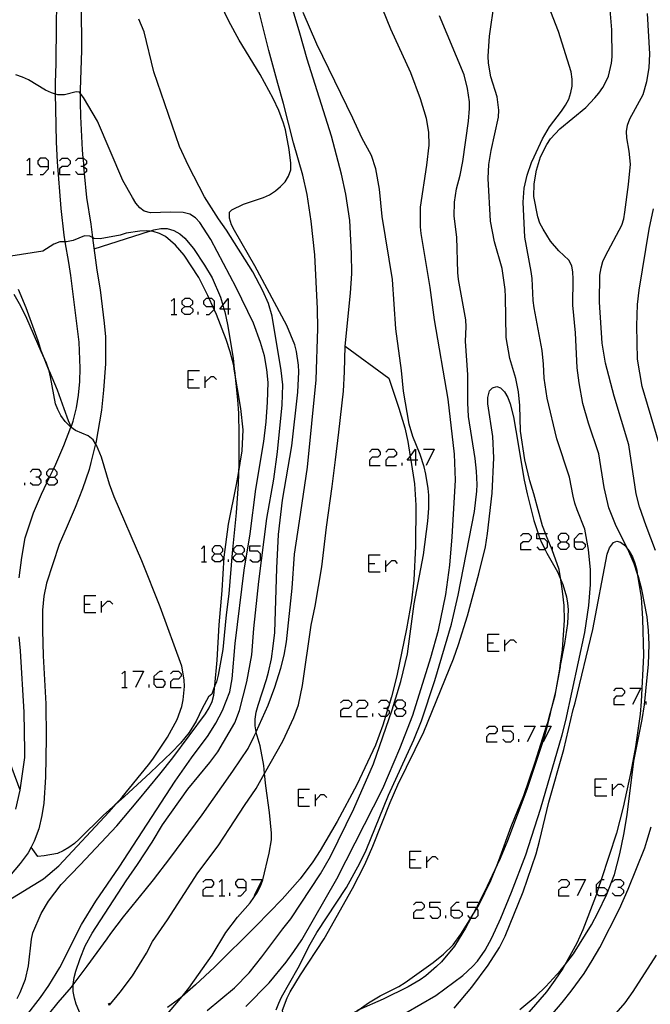
# Model space of a CAD drawing. Units: inches. Extents: x 682106 to 685829, y 4159278 to 4161670.
# Drawn here: x 682550 to 682620, y 4161023 to 4161133 of the extents above; entities that cross this region are included whole.
import ezdxf

# ---------------------------------------------------------------- set-up
doc = ezdxf.new("R2010")
doc.units = ezdxf.units.IN
doc.header["$MEASUREMENT"] = 0
doc.layers.add('Cartografia', color=7, linetype='Continuous')

# ---------------------------------------------------------------- blocks, each defined once
blk = doc.blocks.new('825')
at = {"layer": 'Cartografia', "color": 7, "linetype": 'Continuous'}
for points in [[(682582.59, 4161020.38), (682579.67, 4161020.95), (682579.41, 4161021.24), (682579.09, 4161021.89), (682579, 4161022.6), (682579.5, 4161023.96), (682579.85, 4161024.62), (682580.99, 4161026.52), (682583.61, 4161030.51), (682586.78, 4161036.11), (682588.15, 4161038.8), (682589.03, 4161040.83), (682590.98, 4161045.71), (682591.81, 4161047.67), (682594.72, 4161053.56), (682598.01, 4161061.68), (682598.57, 4161063.26), (682599.56, 4161066.46), (682600.84, 4161071.14), (682601.56, 4161074.15), (682601.8, 4161075.62), (682602.3, 4161080.11), (682602.49, 4161084.06), (682602.37, 4161086.41), (682601.82, 4161090.05), (682601.83, 4161090.78), (682602.01, 4161091.51), (682602.35, 4161091.84), (682602.84, 4161091.98), (682603.23, 4161091.84), (682603.7, 4161091.4), (682604.05, 4161090.76), (682604.32, 4161090.04), (682604.68, 4161088.61), (682604.96, 4161087.08), (682605.88, 4161081.55), (682606.2, 4161080.03), (682606.96, 4161077.08), (682607.44, 4161075.62), (682607.63, 4161075.04), (682607.71, 4161074.81), (682608.16, 4161073.89), (682608.39, 4161073.43), (682609.56, 4161071.35), (682609.94, 4161070.49), (682609.95, 4161070.47), (682610.18, 4161069.97), (682610.56, 4161068.6), (682610.68, 4161067.89), (682610.77, 4161067.18), (682610.7, 4161065.61), (682610.37, 4161063.4), (682609.89, 4161060.93), (682609.87, 4161060.81), (682609.35, 4161058.04), (682608.8, 4161055.78), (682608.75, 4161055.59), (682608.43, 4161054.21), (682608.42, 4161054.2), (682608.01, 4161052.71), (682606.15, 4161047.14), (682604.03, 4161041.44), (682603.2, 4161039.48), (682602.87, 4161038.77), (682602.87, 4161038.77), (682601.5, 4161035.83), (682600.52, 4161033.95), (682599.98, 4161032.91), (682599.95, 4161032.85), (682599.94, 4161032.83), (682599.36, 4161031.7), (682598.11, 4161029.7), (682596.67, 4161027.97), (682596.12, 4161027.43), (682594.93, 4161026.41), (682594.3, 4161025.97), (682592.97, 4161025.2), (682590.2, 4161023.8), (682587.48, 4161022.61), (682587.28, 4161022.5), (682587.24, 4161022.48), (682586.08, 4161021.89), (682584.16, 4161020.79), (682583.51, 4161020.53), (682582.59, 4161020.38)], [(682582.52, 4161020.37), (682582.09, 4161020.29), (682581.61, 4161020.45), (682582.52, 4161020.37)], [(682582.59, 4161020.38), (682582.52, 4161020.37)], [(682582.52, 4161020.37), (682582.78, 4161020.34), (682582.59, 4161020.38)]]:
    blk.add_lwpolyline(points, dxfattribs=at)
blk = doc.blocks.new('831')
at = {"layer": 'Cartografia', "color": 7, "linetype": 'Continuous'}
for points in [[(682571.45, 4161073.36), (682572.07, 4161073.36), (682572.35, 4161073.65), (682572.35, 4161073.93), (682572.07, 4161074.26), (682571.45, 4161074.26), (682571.16, 4161073.93), (682571.16, 4161073.65), (682571.45, 4161073.36)], [(682571.45, 4161072.46), (682571.16, 4161072.75), (682571.16, 4161073.03), (682571.45, 4161073.36)]]:
    blk.add_lwpolyline(points, dxfattribs=at)
blk = doc.blocks.new('832')
at = {"layer": 'Cartografia', "color": 7, "linetype": 'Continuous'}
for points in [[(682573.87, 4161073.36), (682574.45, 4161073.36), (682574.77, 4161073.65), (682574.77, 4161073.93), (682574.45, 4161074.26), (682573.87, 4161074.26), (682573.54, 4161073.93), (682573.54, 4161073.65), (682573.87, 4161073.36)], [(682573.87, 4161072.46), (682573.54, 4161072.75), (682573.54, 4161073.03), (682573.87, 4161073.36)]]:
    blk.add_lwpolyline(points, dxfattribs=at)
blk = doc.blocks.new('833')
at = {"layer": 'Cartografia', "color": 7, "linetype": 'Continuous'}
for points in [[(682564.72, 4161059.41), (682564.72, 4161059.74), (682565.34, 4161060.32), (682565.63, 4161060.32)], [(682564.72, 4161059.41), (682565.63, 4161059.41), (682565.91, 4161059.13), (682565.91, 4161058.84), (682565.63, 4161058.51), (682565.01, 4161058.51), (682564.72, 4161058.84), (682564.72, 4161059.41)]]:
    blk.add_lwpolyline(points, dxfattribs=at)
blk = doc.blocks.new('834')
at = {"layer": 'Cartografia', "color": 7, "linetype": 'Continuous'}
for points in [[(682574.94, 4161036.24), (682574.94, 4161036.85), (682574.65, 4161037.14), (682574.04, 4161037.14), (682573.75, 4161036.85), (682573.75, 4161036.56), (682574.04, 4161036.24), (682574.94, 4161036.24)], [(682574.04, 4161035.33), (682574.36, 4161035.33), (682574.94, 4161035.95), (682574.94, 4161036.24)]]:
    blk.add_lwpolyline(points, dxfattribs=at)
blk = doc.blocks.new('835')
at = {"layer": 'Cartografia', "color": 7, "linetype": 'Continuous'}
for points in [[(682568.13, 4161100.89), (682568.7, 4161100.89), (682569.03, 4161101.17), (682569.03, 4161101.5), (682568.7, 4161101.79), (682568.13, 4161101.79), (682567.8, 4161101.5), (682567.8, 4161101.17), (682568.13, 4161100.89)], [(682568.13, 4161099.98), (682567.8, 4161100.31), (682567.8, 4161100.6), (682568.13, 4161100.89)]]:
    blk.add_lwpolyline(points, dxfattribs=at)
blk = doc.blocks.new('836')
at = {"layer": 'Cartografia', "color": 7, "linetype": 'Continuous'}
for points in [[(682571.41, 4161100.89), (682571.41, 4161101.5), (682571.12, 4161101.79), (682570.83, 4161101.79), (682570.51, 4161101.79), (682570.22, 4161101.5), (682570.22, 4161101.17), (682570.51, 4161100.89), (682571.24, 4161100.89), (682571.41, 4161100.89)], [(682570.51, 4161099.98), (682570.84, 4161099.98), (682571.38, 4161100.57), (682571.41, 4161100.6), (682571.41, 4161100.89)]]:
    blk.add_lwpolyline(points, dxfattribs=at)
blk = doc.blocks.new('837')
at = {"layer": 'Cartografia', "color": 7, "linetype": 'Continuous'}
for points in [[(682572.93, 4161100.6), (682572.47, 4161100.6), (682572.03, 4161100.6), (682572.35, 4161101.02), (682572.93, 4161101.79), (682572.93, 4161100.6)], [(682572.93, 4161100.6), (682572.93, 4161099.98)], [(682573.22, 4161100.6), (682572.93, 4161100.6)]]:
    blk.add_lwpolyline(points, dxfattribs=at)
blk = doc.blocks.new('838')
at = {"layer": 'Cartografia', "color": 7, "linetype": 'Continuous'}
for points in [[(682553.03, 4161081.89), (682553.08, 4161081.89), (682553.65, 4161081.89), (682553.94, 4161082.18), (682553.94, 4161082.47), (682553.65, 4161082.8), (682553.51, 4161082.8), (682553.03, 4161082.8), (682552.75, 4161082.47), (682552.75, 4161082.18), (682553.03, 4161081.89)], [(682553.03, 4161080.99), (682552.77, 4161081.25), (682552.75, 4161081.28), (682552.75, 4161081.56), (682553.03, 4161081.89)]]:
    blk.add_lwpolyline(points, dxfattribs=at)
blk = doc.blocks.new('841')
at = {"layer": 'Cartografia', "color": 7, "linetype": 'Continuous'}
for points in [[(682609.93, 4161074.71), (682610.54, 4161074.71), (682610.83, 4161075.04), (682610.83, 4161075.33), (682610.54, 4161075.62), (682609.93, 4161075.62), (682609.64, 4161075.33), (682609.64, 4161075.04), (682609.93, 4161074.71)], [(682609.93, 4161073.85), (682609.64, 4161074.14), (682609.64, 4161074.43), (682609.93, 4161074.71)]]:
    blk.add_lwpolyline(points, dxfattribs=at)
blk = doc.blocks.new('842')
at = {"layer": 'Cartografia', "color": 7, "linetype": 'Continuous'}
for points in [[(682611.45, 4161074.71), (682611.45, 4161075.04), (682612.02, 4161075.62), (682612.35, 4161075.62)], [(682611.45, 4161074.71), (682612.35, 4161074.71), (682612.64, 4161074.43), (682612.64, 4161074.14), (682612.35, 4161073.85), (682611.73, 4161073.85), (682611.45, 4161074.14), (682611.45, 4161074.71)]]:
    blk.add_lwpolyline(points, dxfattribs=at)
blk = doc.blocks.new('843')
at = {"layer": 'Cartografia', "color": 7, "linetype": 'Continuous'}
for points in [[(682613.91, 4161036.24), (682613.91, 4161036.56), (682614.43, 4161037.09), (682614.48, 4161037.14), (682614.77, 4161037.14)], [(682613.91, 4161036.24), (682614.15, 4161036.24), (682614.77, 4161036.24), (682615.1, 4161035.95), (682615.1, 4161035.66), (682614.77, 4161035.33), (682614.19, 4161035.33), (682613.95, 4161035.61), (682613.91, 4161035.66), (682613.91, 4161036.24)]]:
    blk.add_lwpolyline(points, dxfattribs=at)
blk = doc.blocks.new('849')
at = {"layer": 'Cartografia', "color": 7, "linetype": 'Continuous'}
for points in [[(682597.75, 4161033.73), (682597.75, 4161034.02), (682598.36, 4161034.6), (682598.65, 4161034.6)], [(682597.75, 4161033.73), (682598.65, 4161033.73), (682598.98, 4161033.41), (682598.98, 4161033.12), (682598.65, 4161032.83), (682598.07, 4161032.83), (682597.75, 4161033.12), (682597.75, 4161033.73)]]:
    blk.add_lwpolyline(points, dxfattribs=at)
blk = doc.blocks.new('851')
at = {"layer": 'Cartografia', "color": 7, "linetype": 'Continuous'}
for points in [[(682591.76, 4161056.17), (682592.33, 4161056.17), (682592.66, 4161056.5), (682592.66, 4161056.79), (682592.33, 4161057.08), (682591.76, 4161057.08), (682591.47, 4161056.79), (682591.47, 4161056.5), (682591.76, 4161056.17)], [(682591.76, 4161055.27), (682591.47, 4161055.6), (682591.47, 4161055.89), (682591.76, 4161056.17)]]:
    blk.add_lwpolyline(points, dxfattribs=at)
blk = doc.blocks.new('852')
at = {"layer": 'Cartografia', "color": 7, "linetype": 'Continuous'}
for points in [[(682593.77, 4161083.78), (682593.25, 4161083.78), (682592.86, 4161083.78), (682593.18, 4161084.21), (682593.77, 4161085.01), (682593.77, 4161083.78)], [(682593.77, 4161083.78), (682593.77, 4161083.21)], [(682594.05, 4161083.78), (682593.77, 4161083.78)]]:
    blk.add_lwpolyline(points, dxfattribs=at)
blk = doc.blocks.new('884')
at = {"layer": 'Cartografia', "color": 7, "linetype": 'Continuous'}
for points in [[(682552.95, 4161116.47), (682552.95, 4161117.09), (682552.66, 4161117.38), (682552.05, 4161117.38), (682551.76, 4161117.09), (682551.76, 4161116.76), (682552.05, 4161116.47), (682552.95, 4161116.47)], [(682552.05, 4161115.57), (682552.38, 4161115.57), (682552.95, 4161116.19), (682552.95, 4161116.47)]]:
    blk.add_lwpolyline(points, dxfattribs=at)

msp = doc.modelspace()

# ---------------------------------------------------------------- linework, layer by layer
at = {"layer": 'Cartografia', "color": 7, "linetype": 'Continuous'}
for points in [[(682559.74, 4161023.13), (682560.95, 4161024.61), (682562.29, 4161026.41), (682563.88, 4161028.95), (682564.55, 4161030.22), (682566.21, 4161032.65), (682569.59, 4161037.86), (682571.82, 4161040.88), (682573.08, 4161042.82), (682574.78, 4161045.38), (682576.05, 4161047.26), (682576.98, 4161048.92), (682576.99, 4161048.94), (682579.03, 4161052.53), (682580.26, 4161055.17), (682580.76, 4161056.56), (682581.22, 4161058.73), (682582.17, 4161065.42), (682582.61, 4161067.53), (682583.37, 4161071.91), (682583.87, 4161076.34), (682584.52, 4161080.85), (682584.88, 4161083.83), (682585.27, 4161086.9), (682585.76, 4161091.45), (682585.89, 4161093.6), (682585.96, 4161096.46), (682586.56, 4161102.37), (682586.71, 4161104.55), (682586.67, 4161106.79), (682586.49, 4161110.44), (682586.03, 4161113.4), (682585.54, 4161115.6), (682584.44, 4161119.85), (682581.73, 4161128.42), (682580.92, 4161131.29), (682579.42, 4161136.3)], [(682592.72, 4161022.3), (682596.05, 4161024.22), (682599.05, 4161026.46), (682600.13, 4161027.43), (682600.67, 4161028.03), (682601.53, 4161029.27), (682602.27, 4161030.64), (682603.28, 4161032.81), (682604.47, 4161035.71), (682606.05, 4161039.87), (682607.7, 4161044.94), (682610.11, 4161053.24), (682610.52, 4161054.83), (682612.62, 4161064.63), (682613.07, 4161067.62), (682613.25, 4161069.96), (682613.23, 4161071.57), (682613.03, 4161073.84), (682612.62, 4161076.11), (682611.75, 4161078.25), (682611.51, 4161079), (682611.31, 4161079.78), (682610.93, 4161081.91), (682609.49, 4161086.17), (682608.44, 4161090.67), (682608.09, 4161092.92), (682608.02, 4161094.46), (682607.86, 4161095.98), (682606.97, 4161100.75), (682606.87, 4161101.56), (682606.76, 4161104), (682606.66, 4161104.77), (682605.94, 4161108.6), (682605.77, 4161112.5), (682605.88, 4161114.06), (682606.21, 4161115.52), (682606.68, 4161116.9), (682606.97, 4161117.56), (682607.91, 4161119.54), (682608.69, 4161120.88), (682610.04, 4161122.63), (682610.48, 4161123.28), (682610.82, 4161123.97), (682611.06, 4161124.71), (682611.19, 4161125.4), (682611.21, 4161126.19), (682611.08, 4161126.99), (682609.69, 4161131.47), (682607.78, 4161136.38)], [(682563.7, 4161019.26), (682567.64, 4161023.87), (682567.82, 4161024.11), (682568.57, 4161025.05), (682571.15, 4161028.71), (682572.67, 4161031.24), (682574, 4161032.92), (682575.41, 4161034.52), (682576.21, 4161035.72), (682576.55, 4161036.38), (682576.8, 4161037.09), (682577.52, 4161040.07), (682577.76, 4161041.53), (682577.76, 4161042.29), (682577.56, 4161044.57), (682577.13, 4161047.54), (682576.99, 4161048.94), (682576.9, 4161049.81), (682576.5, 4161052.02), (682576.08, 4161053.47), (682576.06, 4161053.55), (682575.95, 4161054.21), (682575.95, 4161054.97), (682576.06, 4161055.74), (682576.27, 4161056.51), (682577.22, 4161059.4), (682577.42, 4161060.19), (682577.75, 4161061.68), (682577.97, 4161063.11), (682578.14, 4161064.6), (682578.35, 4161071.77), (682578.54, 4161075.51), (682579, 4161079.32), (682580.03, 4161085.39), (682580.7, 4161091.37), (682580.81, 4161093.63), (682580.78, 4161094.36), (682580.56, 4161095.87), (682580.37, 4161096.63), (682579.47, 4161098.79), (682575.93, 4161105.43), (682573.64, 4161109.33), (682573.32, 4161109.98), (682573.08, 4161110.7), (682573.08, 4161111.4), (682573.34, 4161111.65), (682574.67, 4161112.27), (682576.89, 4161113), (682577.56, 4161113.33), (682578.22, 4161113.77), (682578.78, 4161114.23), (682579.27, 4161114.76), (682579.65, 4161115.4), (682579.9, 4161116.08), (682579.93, 4161116.82), (682579.74, 4161118.34), (682579.34, 4161120.55), (682579.12, 4161121.3), (682578.58, 4161122.7), (682577.94, 4161124.02), (682576.49, 4161126.7), (682574.18, 4161130.51), (682573.01, 4161132.62), (682571.69, 4161135.44)], [(682556.59, 4161134.53), (682556.63, 4161129.38), (682556.48, 4161124.98), (682556.47, 4161124.64), (682556.47, 4161124.62), (682556.47, 4161123.58), (682556.54, 4161122.04), (682556.71, 4161118.33), (682556.79, 4161117.38), (682556.84, 4161116.8), (682556.87, 4161116.49), (682556.87, 4161116.45), (682556.94, 4161115.67), (682557.19, 4161113.03), (682557.69, 4161110.05), (682557.87, 4161108.55), (682557.87, 4161108.53), (682558.33, 4161104.93), (682558.7, 4161102.74), (682559.16, 4161099.02), (682559.29, 4161097.52), (682559.31, 4161094.52), (682559.09, 4161091.59), (682558.86, 4161089.37), (682558.23, 4161085.68), (682558.21, 4161085.62), (682558.21, 4161085.61), (682557.67, 4161083.52), (682557.5, 4161082.76), (682556.73, 4161080.6), (682555.92, 4161078.52), (682555.05, 4161076.46), (682554.14, 4161074.42), (682552.73, 4161070.12), (682552.43, 4161068.64), (682552.3, 4161067.1), (682552.3, 4161064.88), (682552.38, 4161062.01), (682552.66, 4161056.68), (682552.72, 4161052.89), (682552.62, 4161048.53), (682552.44, 4161045.64), (682552.21, 4161044.24), (682551.88, 4161042.78), (682551.38, 4161041.39), (682551.04, 4161040.73), (682550.69, 4161040.09), (682549.82, 4161038.92), (682547.84, 4161036.58)], [(682549.72, 4161070.71), (682549.98, 4161072.97), (682550.38, 4161075.13), (682551.31, 4161077.93), (682552.18, 4161079.99), (682552.77, 4161081.25), (682553.08, 4161081.89), (682553.51, 4161082.8), (682553.78, 4161083.36), (682554.68, 4161085.42), (682555.46, 4161087.47), (682555.47, 4161087.47), (682555.69, 4161088.14), (682556.08, 4161089.6), (682556.3, 4161091.04), (682556.44, 4161092.55), (682556.5, 4161094.02), (682556.38, 4161096.92), (682556.2, 4161098.4), (682555.45, 4161104.33), (682555.21, 4161105.8), (682554.82, 4161108.09), (682554.82, 4161108.1), (682554.7, 4161108.82), (682554.39, 4161111.78), (682553.98, 4161116.99), (682553.86, 4161119.16), (682553.78, 4161122.92), (682553.75, 4161124.51), (682553.75, 4161124.52), (682553.73, 4161125.79), (682553.8, 4161127.93), (682553.84, 4161132.25), (682553.89, 4161134.51)], [(682550.82, 4161019.42), (682554.04, 4161023.43), (682555.51, 4161025.16), (682555.71, 4161025.42), (682555.71, 4161025.42), (682557.28, 4161027.49), (682559.48, 4161030.53), (682559.9, 4161031.12), (682561.32, 4161032.96), (682563.71, 4161035.94), (682564.65, 4161037.1), (682566.47, 4161039.47), (682570.04, 4161044.32), (682573.48, 4161049.18), (682575.16, 4161051.7), (682575.82, 4161053), (682576.06, 4161053.54), (682576.06, 4161053.55), (682577.39, 4161056.51), (682578.15, 4161058.52), (682578.8, 4161060.64), (682579.17, 4161062.09), (682579.44, 4161063.57), (682580.08, 4161069.54), (682580.34, 4161073.32), (682580.88, 4161076.99), (682581.76, 4161083), (682582.72, 4161092.74), (682582.93, 4161098.45), (682582.87, 4161100.63), (682582.57, 4161106.62), (682582.18, 4161110.39), (682581.72, 4161113.35), (682581.27, 4161115.52), (682580.22, 4161119.09), (682579.12, 4161123.46), (682578.48, 4161125.69), (682577.47, 4161129.38), (682576.2, 4161134.43)], [(682574.93, 4161022.98), (682577.49, 4161025.63), (682579.39, 4161027.92), (682580.26, 4161029.1), (682581.13, 4161030.43), (682585.05, 4161037.19), (682590.15, 4161047.24), (682592.05, 4161051.72), (682593.47, 4161055.42), (682595.5, 4161061.84), (682596.33, 4161064.86), (682597.16, 4161068.83), (682597.62, 4161072.09), (682597.88, 4161075.27), (682598.23, 4161081.55), (682598.11, 4161084.45), (682597.43, 4161090.57), (682595.89, 4161099.4), (682595.41, 4161103.02), (682594.41, 4161109.02), (682594.35, 4161109.77), (682594.35, 4161111.93), (682595.06, 4161116.61), (682595.3, 4161118.83), (682595.27, 4161120.29), (682595.02, 4161121.79), (682594.35, 4161123.99), (682593.26, 4161126.88), (682591.05, 4161131.74), (682590.14, 4161133.92)], [(682587.24, 4161022.48), (682588.56, 4161023.4), (682589.86, 4161024.17), (682591.93, 4161025.24), (682592.62, 4161025.66), (682595.74, 4161027.88), (682596.89, 4161028.83), (682597.97, 4161029.86), (682598.83, 4161031.04), (682599.93, 4161032.83), (682599.95, 4161032.85), (682600.59, 4161033.89), (682600.84, 4161034.29), (682602.18, 4161037.03), (682602.87, 4161038.77), (682603.06, 4161039.25), (682604.43, 4161043.03), (682605.83, 4161046.48), (682607.1, 4161050.19), (682608.36, 4161054.2), (682608.49, 4161054.61), (682608.75, 4161055.59), (682609.3, 4161057.6), (682609.84, 4161060.52), (682609.89, 4161060.93), (682610.12, 4161062.69), (682610.36, 4161065.98), (682610.33, 4161067.62), (682610.15, 4161069.23), (682609.95, 4161070.47), (682609.76, 4161071.63), (682609, 4161073.81), (682608.41, 4161075.14), (682608.23, 4161075.62), (682607.91, 4161076.48), (682606.95, 4161080.06), (682606.5, 4161081.5), (682605.96, 4161083.82), (682605.46, 4161087.01), (682605.38, 4161089.86), (682605.24, 4161091.41), (682604.94, 4161092.88), (682604.26, 4161095.11), (682603.85, 4161097.44), (682603.79, 4161101.96), (682603.75, 4161102.77), (682603.55, 4161104.32), (682603.42, 4161105.12), (682602.56, 4161108.1), (682602.14, 4161110.4), (682601.87, 4161115.13), (682601.89, 4161115.92), (682601.95, 4161116.69), (682602.2, 4161118.25), (682603.02, 4161121.94), (682603.04, 4161122.73), (682602.85, 4161124.22), (682602.17, 4161126.45), (682601.89, 4161127.95), (682601.85, 4161128.74), (682602, 4161130.98), (682602.57, 4161134.84)], [(682605.39, 4161022.68), (682607.15, 4161024.16), (682608.28, 4161025.23), (682609.92, 4161027.02), (682610.34, 4161027.57), (682611.35, 4161028.87), (682613.36, 4161032.09), (682614.08, 4161033.43), (682615.07, 4161035.51), (682615.9, 4161037.68), (682616.51, 4161040), (682616.95, 4161042.14), (682617.31, 4161044.32), (682618.05, 4161050.31), (682618.98, 4161054.93), (682619.25, 4161056.56), (682619.42, 4161058.1), (682619.68, 4161061.1), (682619.78, 4161063.27), (682619.7, 4161064.84), (682619.54, 4161066.36), (682618.97, 4161069.39), (682618.58, 4161070.82), (682618.44, 4161071.23), (682618.1, 4161072.26), (682617.39, 4161073.87), (682617.22, 4161074.27), (682616.12, 4161076.45), (682615.29, 4161078.5), (682614.77, 4161080.73), (682614.18, 4161084.48), (682613.03, 4161087.91), (682612.39, 4161090.11), (682611.97, 4161092.41), (682611.76, 4161094.08), (682611.57, 4161097.94), (682611.3, 4161101.02), (682611.33, 4161103.97), (682611.3, 4161104.7), (682611.18, 4161105.41), (682610.83, 4161106.05), (682609.74, 4161107.08), (682608.8, 4161108.17), (682607.98, 4161109.49), (682607.62, 4161110.16), (682607.38, 4161110.85), (682606.95, 4161113.12), (682606.98, 4161114.55), (682607.25, 4161116.05), (682607.7, 4161117.53), (682608.38, 4161118.92), (682608.79, 4161119.53), (682609.85, 4161120.65), (682612.71, 4161123.04), (682613.72, 4161124.09), (682614.18, 4161124.62), (682614.61, 4161125.27), (682614.97, 4161125.88), (682615.26, 4161126.53), (682615.6, 4161127.96), (682615.66, 4161128.66), (682615.62, 4161131.67), (682615.37, 4161134.78)], [(682556.64, 4161021.85), (682556.05, 4161023.24), (682555.84, 4161023.94), (682555.72, 4161024.68), (682555.71, 4161025.42), (682555.71, 4161025.44), (682555.82, 4161026.21), (682556.01, 4161026.94), (682556.48, 4161028.33), (682557.06, 4161029.76), (682557.83, 4161031.17), (682561.6, 4161036.99), (682562.85, 4161038.78), (682564.49, 4161041.3), (682565.66, 4161043.23), (682568.46, 4161047.19), (682570.89, 4161050.14), (682571.78, 4161051.35), (682573.68, 4161054.56), (682574.21, 4161055.95), (682575.01, 4161059.12), (682575.58, 4161062.13), (682575.82, 4161065.06), (682576.37, 4161070.29), (682577.24, 4161077.3), (682578.03, 4161081.68), (682578.44, 4161084.73), (682578.96, 4161089.95), (682579.02, 4161092.18), (682578.85, 4161093.76), (682577.84, 4161099.82), (682577.42, 4161101.24), (682576.79, 4161102.62), (682575.68, 4161104.75), (682572.78, 4161109.4), (682571.87, 4161110.65), (682570.31, 4161113.09), (682568.52, 4161116.53), (682567.52, 4161118.7), (682564.68, 4161127.01), (682563.61, 4161131.45), (682563.03, 4161132.87)], [(682570.6, 4161022.54), (682573.64, 4161025.08), (682575.3, 4161026.75), (682576.71, 4161028.51), (682579.02, 4161031.63), (682579.92, 4161032.75), (682583.22, 4161037.76), (682584.33, 4161039.68), (682586.91, 4161045), (682589.11, 4161049.99), (682591.18, 4161056.01), (682592.15, 4161059.15), (682592.91, 4161062.23), (682593.65, 4161067.82), (682594.69, 4161073.25), (682595.16, 4161077), (682595.28, 4161078.45), (682595.25, 4161079.9), (682595.19, 4161080.65), (682594.93, 4161082.22), (682594.76, 4161083.04), (682594.29, 4161084.42), (682593.5, 4161086.42), (682593.08, 4161087.81), (682592.44, 4161091.47), (682592.24, 4161093.77), (682591.59, 4161098.41), (682591.22, 4161103.9), (682590.09, 4161110.89), (682589.77, 4161113.93), (682589.39, 4161116.21), (682588.9, 4161117.68), (682587.81, 4161119.65), (682586.81, 4161121.85), (682582.82, 4161130.09), (682581.29, 4161133.61)], [(682578.3, 4161022.63), (682578.57, 4161023.35), (682578.88, 4161024.04), (682580.74, 4161027.3), (682582.07, 4161029.92), (682582.82, 4161031.23), (682586.12, 4161036.24), (682587.61, 4161038.95), (682588.28, 4161040.4), (682590.78, 4161046.53), (682593.59, 4161052.68), (682594.46, 4161054.77), (682595.92, 4161059.29), (682597.8, 4161065.53), (682598.54, 4161068.75), (682600.36, 4161078.08), (682600.62, 4161080.34), (682600.65, 4161081.08), (682600.58, 4161082.55), (682600.43, 4161083.99), (682599.69, 4161088.63), (682599.62, 4161090.17), (682599.62, 4161093.27), (682599.36, 4161097.03), (682599.43, 4161098.62), (682599.39, 4161099.4), (682598.55, 4161103.91), (682598.48, 4161104.66), (682598.37, 4161108.59), (682598.1, 4161110.94), (682598.12, 4161112.5), (682598.35, 4161113.99), (682598.74, 4161115.52), (682599.03, 4161117.02), (682599.66, 4161121.5), (682599.78, 4161122.92), (682599.78, 4161123.65), (682599.57, 4161125.13), (682599.19, 4161126.65), (682596.45, 4161133.24)], [(682620.46, 4161073.74), (682619.43, 4161076.49), (682618.71, 4161078.59), (682618.32, 4161080.04), (682617.5, 4161085.49), (682615.87, 4161090.9), (682614.92, 4161094.6), (682614.53, 4161096.79), (682614.25, 4161101.36), (682614.3, 4161104.38), (682614.43, 4161105.19), (682614.62, 4161105.89), (682614.91, 4161106.54), (682616.75, 4161109.92), (682616.96, 4161110.65), (682617.08, 4161111.37), (682617.48, 4161114.48), (682617.68, 4161116.73), (682617.53, 4161118.19), (682617.28, 4161119.64), (682617.25, 4161120.36), (682617.38, 4161121.05), (682617.63, 4161121.76), (682619.12, 4161124.47), (682619.52, 4161125.91), (682619.78, 4161127.44), (682619.83, 4161128.99), (682619.6, 4161133.48)], [(682548.74, 4161019.69), (682552.06, 4161024.01), (682553, 4161025.32), (682554.24, 4161027.35), (682556.63, 4161032.12), (682558.23, 4161034.73), (682560.83, 4161038.5), (682567.04, 4161048.07), (682568.86, 4161050.66), (682570.72, 4161053.15), (682571.56, 4161054.51), (682572.32, 4161055.94), (682573.13, 4161058.02), (682573.38, 4161059.46), (682573.73, 4161063.38), (682574.74, 4161071.54), (682575.4, 4161075.6), (682576.03, 4161080.56), (682576.91, 4161085.87), (682577.18, 4161088.05), (682577.34, 4161090.23), (682577.4, 4161092.43), (682577.24, 4161093.89), (682576.99, 4161095.4), (682576.54, 4161096.87), (682575.75, 4161099.02), (682573.84, 4161103.01), (682571.01, 4161108.35), (682569.81, 4161110.24), (682569.33, 4161110.77), (682568.68, 4161111.18), (682567.96, 4161111.33), (682566.55, 4161111.4), (682564.32, 4161111.3), (682563.59, 4161111.48), (682563.13, 4161111.86), (682562.68, 4161112.4), (682562.3, 4161113), (682561.22, 4161114.92), (682558.4, 4161121.5), (682556.86, 4161124.16), (682556.47, 4161124.64), (682556.4, 4161124.72), (682556.03, 4161124.78), (682554.75, 4161124.44), (682553.99, 4161124.44), (682553.75, 4161124.52), (682553.31, 4161124.66), (682552.62, 4161124.97), (682550.73, 4161126.11), (682550.08, 4161126.4), (682549.33, 4161126.67)], [(682550.57, 4161117.09), (682550.86, 4161117.38), (682550.86, 4161115.57)], [(682554.18, 4161117.09), (682554.47, 4161117.38), (682555.08, 4161117.38), (682555.37, 4161117.09), (682555.37, 4161116.76), (682555.08, 4161116.47), (682554.47, 4161116.47), (682554.18, 4161116.19), (682554.18, 4161115.57), (682555.37, 4161115.57)], [(682555.95, 4161117.09), (682556.27, 4161117.38), (682556.79, 4161117.38), (682556.85, 4161117.38), (682557.18, 4161117.09), (682557.18, 4161116.76), (682556.87, 4161116.49), (682556.85, 4161116.47), (682556.56, 4161116.47)], [(682556.85, 4161116.47), (682556.87, 4161116.45), (682557.18, 4161116.19), (682557.18, 4161115.9), (682556.94, 4161115.67), (682556.85, 4161115.57), (682556.27, 4161115.57), (682555.95, 4161115.9)], [(682550.57, 4161115.57), (682550.86, 4161115.57), (682551.19, 4161115.57)], [(682553.57, 4161115.57), (682553.57, 4161115.9)], [(682621.87, 4161082.24), (682619.01, 4161091.97), (682618.47, 4161095.01), (682618.4, 4161098.74), (682618.48, 4161101.12), (682618.65, 4161102.7), (682619.77, 4161109.48), (682620.24, 4161111.75)], [(682549.47, 4161023.88), (682549.81, 4161024.57), (682550.39, 4161026.04), (682550.74, 4161027.52), (682551.07, 4161030.5), (682551.23, 4161031.19), (682552.14, 4161033.35), (682552.95, 4161034.7), (682554.37, 4161036.58), (682556.5, 4161038.75), (682560.55, 4161043.1), (682562.91, 4161045.87), (682565.33, 4161048.85), (682566.79, 4161050.68), (682570.44, 4161055.57), (682570.85, 4161056.24), (682571.16, 4161056.93), (682571.37, 4161057.64), (682571.47, 4161058.7), (682571.73, 4161061.52), (682571.95, 4161065.45), (682572.29, 4161069.3), (682572.52, 4161072.99), (682573, 4161076.68), (682573.88, 4161081.08), (682574.08, 4161082.29), (682574.5, 4161084.83), (682574.6, 4161087.16), (682574.36, 4161089.52), (682573.63, 4161093.9), (682573.56, 4161094.31), (682573.18, 4161095.83), (682572.74, 4161097.21), (682571.64, 4161100), (682571.38, 4161100.57), (682571.24, 4161100.89), (682570.83, 4161101.79), (682570.68, 4161102.12), (682569.68, 4161104.11), (682568.05, 4161106.61), (682567.1, 4161107.72), (682565.97, 4161108.66), (682565.31, 4161109.01), (682564.6, 4161109.22), (682564.22, 4161109.27), (682563.86, 4161109.31), (682563.11, 4161109.28), (682561.6, 4161109.03), (682560.93, 4161108.82), (682558.72, 4161108.43), (682558.02, 4161108.46), (682557.87, 4161108.55), (682557.55, 4161108.72), (682556.97, 4161108.74), (682555.69, 4161108.22), (682554.95, 4161108.1), (682554.82, 4161108.1), (682554.22, 4161108.07), (682553.57, 4161107.81), (682552.33, 4161107.03), (682548.77, 4161106.5)], [(682558.03, 4161107.29), (682564.21, 4161109.26), (682564.22, 4161109.27), (682564.69, 4161109.42), (682565.46, 4161109.55), (682566.16, 4161109.57), (682566.89, 4161109.36), (682567.56, 4161108.99), (682568.13, 4161108.5), (682569.08, 4161107.33), (682570.33, 4161105.47), (682571.17, 4161104.09), (682572.08, 4161101.93), (682572.35, 4161101.02), (682572.47, 4161100.6), (682572.56, 4161100.31), (682572.89, 4161098.88), (682573.51, 4161095.15), (682573.63, 4161093.9), (682573.64, 4161093.78), (682573.98, 4161090.49), (682574.08, 4161089.02), (682574.14, 4161086.63), (682574.12, 4161083.43), (682574.08, 4161082.32), (682574.08, 4161082.29), (682574.05, 4161081.17), (682573.83, 4161077.92), (682573.41, 4161073.47), (682573.02, 4161068.91), (682572.74, 4161066.58), (682572.52, 4161064.27), (682572.35, 4161062.72), (682571.82, 4161059.87), (682571.64, 4161059.11), (682571.47, 4161058.7), (682571.46, 4161058.68), (682571.36, 4161058.42), (682571.14, 4161057.75), (682570.77, 4161057.44), (682570.04, 4161056.14), (682569.39, 4161054.75), (682568.6, 4161053.5), (682567.64, 4161052.31), (682566.66, 4161051.26), (682564.3, 4161049.04), (682561.37, 4161046.34), (682560.46, 4161045.52), (682560.46, 4161045.52), (682559.05, 4161044.25), (682556.39, 4161041.62), (682555.86, 4161041.14), (682555.23, 4161040.7), (682554.6, 4161040.32), (682553.95, 4161040.03), (682552.5, 4161039.76), (682551.76, 4161039.69), (682551.04, 4161040.73)], [(682548.47, 4161034.8), (682552.42, 4161037.19), (682554.12, 4161038.66), (682559.71, 4161044.66), (682560.46, 4161045.52), (682560.46, 4161045.52), (682561.14, 4161046.3), (682564.09, 4161049.89), (682564.57, 4161050.52), (682566.19, 4161052.98), (682567.27, 4161054.92), (682567.79, 4161056.37), (682567.96, 4161057.13), (682568.08, 4161058.61), (682568.05, 4161059.36), (682567.8, 4161060.87), (682565.39, 4161067.46), (682563.35, 4161072.59), (682560.25, 4161079.7), (682559.74, 4161081.13), (682558.85, 4161084.11), (682558.32, 4161085.45), (682558.21, 4161085.62), (682557.92, 4161086.05), (682557.36, 4161086.48), (682555.98, 4161087.1), (682555.46, 4161087.47), (682555.33, 4161087.56), (682554.82, 4161088.09), (682554.34, 4161088.77), (682553.99, 4161089.41), (682553.73, 4161090.06), (682553.2, 4161093.07), (682553.04, 4161093.72), (682553.01, 4161093.83), (682552.73, 4161094.58), (682552.16, 4161095.87), (682550.54, 4161099.56), (682549.89, 4161100.91), (682549.15, 4161102.21)], [(682549.59, 4161102.83), (682550.46, 4161100.76), (682551.76, 4161097.12), (682552.16, 4161095.87), (682552.17, 4161095.85), (682552.21, 4161095.73), (682553.02, 4161093.76), (682553.04, 4161093.72), (682553.92, 4161091.61), (682554.66, 4161089.55), (682555.16, 4161088.21), (682555.47, 4161087.47)], [(682566.61, 4161101.5), (682566.94, 4161101.79), (682566.94, 4161099.98)], [(682566.61, 4161099.98), (682566.94, 4161099.98), (682567.23, 4161099.98)], [(682568.7, 4161100.89), (682569.03, 4161100.6), (682569.03, 4161100.31), (682568.7, 4161099.98), (682568.13, 4161099.98)], [(682569.61, 4161099.98), (682569.61, 4161100.31)], [(682585.96, 4161096.46), (682590.81, 4161092.9), (682591.94, 4161089.56), (682592.58, 4161087.39), (682592.92, 4161085.87), (682593.18, 4161084.21), (682593.25, 4161083.78), (682593.67, 4161081.16), (682593.83, 4161078.79), (682593.8, 4161074.22), (682593.58, 4161070.45), (682593.32, 4161068.13), (682592.78, 4161065.03), (682591.71, 4161059.78), (682591.12, 4161057.46), (682590.85, 4161056.61), (682590.8, 4161056.44), (682590.68, 4161056.06), (682590.44, 4161055.27), (682590.15, 4161054.32), (682589.32, 4161052.06), (682587.25, 4161047.67), (682585.07, 4161043.6), (682583.19, 4161040.34), (682582.36, 4161039.08), (682580.97, 4161037.21), (682578.95, 4161034.93), (682576.08, 4161031.96), (682571.43, 4161027.38), (682569.3, 4161025.39), (682567.82, 4161024.11), (682567.82, 4161024.1), (682567.44, 4161023.77), (682566.2, 4161022.87)], [(682568.5, 4161091.82), (682568.5, 4161092.76), (682568.5, 4161093.75), (682569.77, 4161093.75)], [(682568.5, 4161092.76), (682569.11, 4161092.76)], [(682570.38, 4161091.82), (682570.38, 4161092.48), (682570.38, 4161093.09)], [(682570.38, 4161092.48), (682571.04, 4161093.09), (682571.33, 4161093.09), (682571.66, 4161092.76)], [(682568.5, 4161091.82), (682569.77, 4161091.82)], [(682588.68, 4161084.68), (682588.97, 4161085.01), (682589.58, 4161085.01), (682589.87, 4161084.68), (682589.87, 4161084.39), (682589.58, 4161084.11), (682588.97, 4161084.11), (682588.68, 4161083.78), (682588.68, 4161083.21), (682589.87, 4161083.21)], [(682590.48, 4161084.68), (682590.77, 4161085.01), (682591.39, 4161085.01), (682591.67, 4161084.68), (682591.67, 4161084.39), (682591.39, 4161084.11), (682590.77, 4161084.11), (682590.48, 4161083.78), (682590.48, 4161083.21), (682591.67, 4161083.21)], [(682594.67, 4161085.01), (682595.86, 4161085.01), (682594.96, 4161083.21)], [(682592.29, 4161083.21), (682592.29, 4161083.49)], [(682550.94, 4161082.47), (682551.23, 4161082.8), (682551.84, 4161082.8), (682552.13, 4161082.47), (682552.13, 4161082.18), (682551.84, 4161081.89), (682551.56, 4161081.89)], [(682550.33, 4161080.99), (682550.33, 4161081.28)], [(682551.84, 4161081.89), (682552.13, 4161081.56), (682552.13, 4161081.28), (682551.84, 4161080.99), (682551.23, 4161080.99), (682550.94, 4161081.28)], [(682553.65, 4161081.89), (682553.94, 4161081.56), (682553.94, 4161081.28), (682553.65, 4161080.99), (682553.03, 4161080.99)], [(682598.08, 4161022.8), (682600.05, 4161025.16), (682601.87, 4161027.59), (682603.12, 4161029.56), (682603.76, 4161030.83), (682605.77, 4161035.75), (682607.19, 4161039.99), (682607.59, 4161041.4), (682608.63, 4161045.73), (682610.27, 4161051.6), (682611.32, 4161056.03), (682611.56, 4161056.8), (682613.51, 4161064.93), (682615.09, 4161073.33), (682615.37, 4161074.05), (682615.79, 4161074.64), (682616.19, 4161074.79), (682616.6, 4161074.68), (682617.13, 4161074.25), (682617.38, 4161073.89), (682617.39, 4161073.87), (682617.56, 4161073.65), (682617.91, 4161073.04), (682618.18, 4161072.33), (682618.4, 4161071.55), (682618.44, 4161071.23), (682618.45, 4161071.19), (682618.87, 4161068.53), (682619.03, 4161066.12), (682619.13, 4161062.07), (682618.88, 4161056.95), (682618.76, 4161055.53), (682618.24, 4161051.89), (682617.7, 4161048.92), (682616.87, 4161045.16), (682616.13, 4161042.27), (682614.43, 4161037.09), (682614.15, 4161036.24), (682613.95, 4161035.61), (682613.82, 4161035.2), (682612.39, 4161031.53), (682611.73, 4161030.06), (682610.34, 4161027.57), (682610.34, 4161027.56), (682610.16, 4161027.24), (682609.29, 4161025.91), (682608.35, 4161024.63), (682606.39, 4161022.36)], [(682605.46, 4161075.33), (682605.74, 4161075.62), (682606.36, 4161075.62), (682606.65, 4161075.33), (682606.65, 4161075.04), (682606.36, 4161074.71), (682605.74, 4161074.71), (682605.46, 4161074.43), (682605.46, 4161073.85), (682606.65, 4161073.85)], [(682607.26, 4161074.14), (682607.55, 4161073.85), (682608.12, 4161073.85), (682608.16, 4161073.89), (682608.45, 4161074.14), (682608.45, 4161074.71), (682608.12, 4161075.04), (682607.63, 4161075.04), (682607.26, 4161075.04), (682607.26, 4161075.62), (682607.44, 4161075.62), (682608.23, 4161075.62), (682608.45, 4161075.62)], [(682610.54, 4161074.71), (682610.83, 4161074.43), (682610.83, 4161074.14), (682610.54, 4161073.85), (682609.93, 4161073.85)], [(682569.97, 4161073.93), (682570.26, 4161074.26), (682570.26, 4161072.46)], [(682575.35, 4161072.75), (682575.68, 4161072.46), (682576.25, 4161072.46), (682576.54, 4161072.75), (682576.54, 4161073.36), (682576.25, 4161073.65), (682575.35, 4161073.65), (682575.35, 4161074.26), (682576.54, 4161074.26)], [(682609.03, 4161073.85), (682609.03, 4161074.14)], [(682569.97, 4161072.46), (682570.26, 4161072.46), (682570.55, 4161072.46)], [(682572.07, 4161073.36), (682572.35, 4161073.03), (682572.35, 4161072.75), (682572.07, 4161072.46), (682571.45, 4161072.46)], [(682572.97, 4161072.46), (682572.97, 4161072.75)], [(682574.45, 4161073.36), (682574.77, 4161073.03), (682574.77, 4161072.75), (682574.45, 4161072.46), (682573.87, 4161072.46)], [(682588.6, 4161071.35), (682588.6, 4161072.29), (682588.6, 4161073.24), (682589.87, 4161073.24)], [(682590.48, 4161071.35), (682590.48, 4161071.97), (682590.48, 4161072.62)], [(682590.48, 4161071.97), (682591.14, 4161072.62), (682591.47, 4161072.62), (682591.76, 4161072.29)], [(682588.6, 4161072.29), (682589.25, 4161072.29)], [(682588.6, 4161071.35), (682589.87, 4161071.35)], [(682556.97, 4161066.84), (682556.97, 4161067.78), (682556.97, 4161068.73), (682558.24, 4161068.73)], [(682558.86, 4161066.84), (682558.86, 4161067.45), (682558.86, 4161068.11)], [(682558.86, 4161067.45), (682559.51, 4161068.11), (682559.8, 4161068.11), (682560.13, 4161067.78)], [(682556.97, 4161067.78), (682557.59, 4161067.78)], [(682556.97, 4161066.84), (682558.24, 4161066.84)], [(682549.33, 4161044.94), (682549.83, 4161047.06), (682550.32, 4161050.7), (682550.35, 4161051.4), (682550.24, 4161055.76), (682549.86, 4161062.59), (682549.72, 4161064.12)], [(682601.81, 4161062.53), (682601.81, 4161063.47), (682601.81, 4161064.42), (682603.08, 4161064.42)], [(682603.73, 4161062.53), (682603.73, 4161063.15), (682603.73, 4161063.8)], [(682603.73, 4161063.15), (682604.35, 4161063.8), (682604.68, 4161063.8), (682605.01, 4161063.47)], [(682601.81, 4161063.47), (682602.46, 4161063.47)], [(682601.81, 4161062.53), (682603.08, 4161062.53)], [(682561.11, 4161060.03), (682561.44, 4161060.32), (682561.44, 4161058.51)], [(682562.34, 4161060.32), (682563.53, 4161060.32), (682562.63, 4161058.51)], [(682566.53, 4161060.03), (682566.82, 4161060.32), (682567.43, 4161060.32), (682567.72, 4161060.03), (682567.72, 4161059.74), (682567.43, 4161059.41), (682566.82, 4161059.41), (682566.53, 4161059.13), (682566.53, 4161058.51), (682567.72, 4161058.51)], [(682561.11, 4161058.51), (682561.44, 4161058.51), (682561.73, 4161058.51)], [(682564.15, 4161058.51), (682564.15, 4161058.84)], [(682615.84, 4161058.14), (682616.12, 4161058.43), (682616.74, 4161058.43), (682617.03, 4161058.14), (682617.03, 4161057.85), (682616.74, 4161057.53), (682616.12, 4161057.53), (682615.84, 4161057.24), (682615.84, 4161056.62), (682617.03, 4161056.62)], [(682617.64, 4161058.43), (682618.83, 4161058.43), (682617.93, 4161056.62)], [(682585.44, 4161056.79), (682585.77, 4161057.08), (682586.34, 4161057.08), (682586.67, 4161056.79), (682586.67, 4161056.5), (682586.34, 4161056.17), (682585.77, 4161056.17), (682585.44, 4161055.89), (682585.44, 4161055.27), (682586.67, 4161055.27)], [(682587.24, 4161056.79), (682587.53, 4161057.08), (682588.15, 4161057.08), (682588.43, 4161056.79), (682588.43, 4161056.5), (682588.15, 4161056.17), (682587.53, 4161056.17), (682587.24, 4161055.89), (682587.24, 4161055.27), (682588.43, 4161055.27)], [(682589.66, 4161056.79), (682589.95, 4161057.08), (682590.57, 4161057.08), (682590.85, 4161056.79), (682590.85, 4161056.61), (682590.85, 4161056.5), (682590.8, 4161056.44), (682590.57, 4161056.17), (682590.24, 4161056.17)], [(682590.57, 4161056.17), (682590.68, 4161056.06), (682590.85, 4161055.89), (682590.85, 4161055.6), (682590.57, 4161055.27), (682590.44, 4161055.27), (682589.95, 4161055.27), (682589.66, 4161055.6)], [(682592.33, 4161056.17), (682592.66, 4161055.89), (682592.66, 4161055.6), (682592.33, 4161055.27), (682591.76, 4161055.27)], [(682619.45, 4161056.62), (682619.45, 4161056.95)], [(682549.83, 4161047.06), (682546.59, 4161055.73)], [(682589.05, 4161055.27), (682589.05, 4161055.6)], [(682601.68, 4161053.92), (682601.97, 4161054.2), (682602.59, 4161054.2), (682602.87, 4161053.92), (682602.87, 4161053.63), (682602.59, 4161053.34), (682601.97, 4161053.34), (682601.68, 4161053.01), (682601.68, 4161052.44), (682602.87, 4161052.44)], [(682603.49, 4161052.73), (682603.78, 4161052.44), (682604.39, 4161052.44), (682604.68, 4161052.73), (682604.68, 4161053.34), (682604.39, 4161053.63), (682603.49, 4161053.63), (682603.49, 4161054.2), (682604.68, 4161054.2)], [(682605.87, 4161054.2), (682607.1, 4161054.2), (682606.2, 4161052.44)], [(682607.67, 4161054.2), (682608.36, 4161054.2), (682608.42, 4161054.2), (682608.86, 4161054.2), (682608, 4161052.44)], [(682605.29, 4161052.44), (682605.29, 4161052.73)], [(682613.78, 4161046.45), (682613.78, 4161047.39), (682613.78, 4161048.34), (682615.06, 4161048.34)], [(682613.78, 4161047.39), (682614.44, 4161047.39)], [(682615.71, 4161046.45), (682615.71, 4161047.11), (682615.71, 4161047.72)], [(682615.71, 4161047.11), (682616.33, 4161047.72), (682616.66, 4161047.72), (682616.98, 4161047.39)], [(682580.76, 4161045.3), (682580.76, 4161046.25), (682580.76, 4161047.19), (682581.99, 4161047.19)], [(682580.76, 4161046.25), (682581.38, 4161046.25)], [(682582.65, 4161045.3), (682582.65, 4161045.92), (682582.65, 4161046.57)], [(682582.65, 4161045.92), (682583.27, 4161046.57), (682583.59, 4161046.57), (682583.92, 4161046.25)], [(682613.78, 4161046.45), (682615.06, 4161046.45)], [(682580.76, 4161045.3), (682581.99, 4161045.3)], [(682609.05, 4161022.23), (682610.1, 4161023.43), (682611.1, 4161024.7), (682612.56, 4161026.67), (682613.45, 4161028.1), (682614.27, 4161029.57), (682616.47, 4161033.88), (682617.44, 4161036.05), (682619.29, 4161040.64), (682619.53, 4161041.41), (682620, 4161042.98)], [(682593.15, 4161038.41), (682593.15, 4161039.35), (682593.15, 4161040.3), (682594.42, 4161040.3)], [(682595.04, 4161038.41), (682595.04, 4161039.07), (682595.04, 4161039.68)], [(682595.04, 4161039.07), (682595.69, 4161039.68), (682595.98, 4161039.68), (682596.31, 4161039.35)], [(682593.15, 4161039.35), (682593.77, 4161039.35)], [(682593.15, 4161038.41), (682594.42, 4161038.41)], [(682570.14, 4161036.85), (682570.47, 4161037.14), (682571.04, 4161037.14), (682571.33, 4161036.85), (682571.33, 4161036.56), (682571.04, 4161036.24), (682570.47, 4161036.24), (682570.14, 4161035.95), (682570.14, 4161035.33), (682571.33, 4161035.33)], [(682571.94, 4161036.85), (682572.23, 4161037.14), (682572.23, 4161035.33)], [(682575.55, 4161037.14), (682576.74, 4161037.14), (682575.84, 4161035.33)], [(682609.68, 4161036.85), (682610.01, 4161037.14), (682610.58, 4161037.14), (682610.87, 4161036.85), (682610.87, 4161036.56), (682610.58, 4161036.24), (682610.01, 4161036.24), (682609.68, 4161035.95), (682609.68, 4161035.33), (682610.87, 4161035.33)], [(682611.49, 4161037.14), (682612.68, 4161037.14), (682611.77, 4161035.33)], [(682615.67, 4161036.85), (682616, 4161037.14), (682616.57, 4161037.14), (682616.9, 4161036.85), (682616.9, 4161036.56), (682616.57, 4161036.24), (682616.29, 4161036.24)], [(682571.94, 4161035.33), (682572.23, 4161035.33), (682572.56, 4161035.33)], [(682573.13, 4161035.33), (682573.13, 4161035.66)], [(682613.29, 4161035.33), (682613.29, 4161035.66)], [(682616.57, 4161036.24), (682616.9, 4161035.95), (682616.9, 4161035.66), (682616.57, 4161035.33), (682616, 4161035.33), (682615.67, 4161035.66)], [(682593.56, 4161034.31), (682593.85, 4161034.6), (682594.46, 4161034.6), (682594.75, 4161034.31), (682594.75, 4161034.02), (682594.46, 4161033.73), (682593.85, 4161033.73), (682593.56, 4161033.41), (682593.56, 4161032.83), (682594.75, 4161032.83)], [(682595.37, 4161033.12), (682595.65, 4161032.83), (682596.27, 4161032.83), (682596.56, 4161033.12), (682596.56, 4161033.73), (682596.27, 4161034.02), (682595.37, 4161034.02), (682595.37, 4161034.6), (682596.56, 4161034.6)], [(682599.55, 4161033.12), (682599.84, 4161032.83), (682599.93, 4161032.83), (682599.94, 4161032.83), (682600.45, 4161032.83), (682600.74, 4161033.12), (682600.74, 4161033.73), (682600.59, 4161033.89), (682600.52, 4161033.95), (682600.45, 4161034.02), (682599.55, 4161034.02), (682599.55, 4161034.6), (682600.74, 4161034.6)], [(682597.17, 4161032.83), (682597.17, 4161033.12)], [(682616.1, 4161022.25), (682617.12, 4161023.42), (682618, 4161024.66), (682620.58, 4161028.71)], [(682559.74, 4161023.13), (682559.62, 4161023.32), (682559.95, 4161023.39)]]:
    msp.add_lwpolyline(points, dxfattribs=at)

# ---------------------------------------------------------------- block references
at = {"layer": 'Cartografia'}
for name in ['884', '835', '836', '837', '825', '852', '838', '841', '842', '831', '832', '833', '851', '834', '843', '849']:
    msp.add_blockref(name, (0, 0), dxfattribs=at)

doc.saveas('drawing.dxf')
